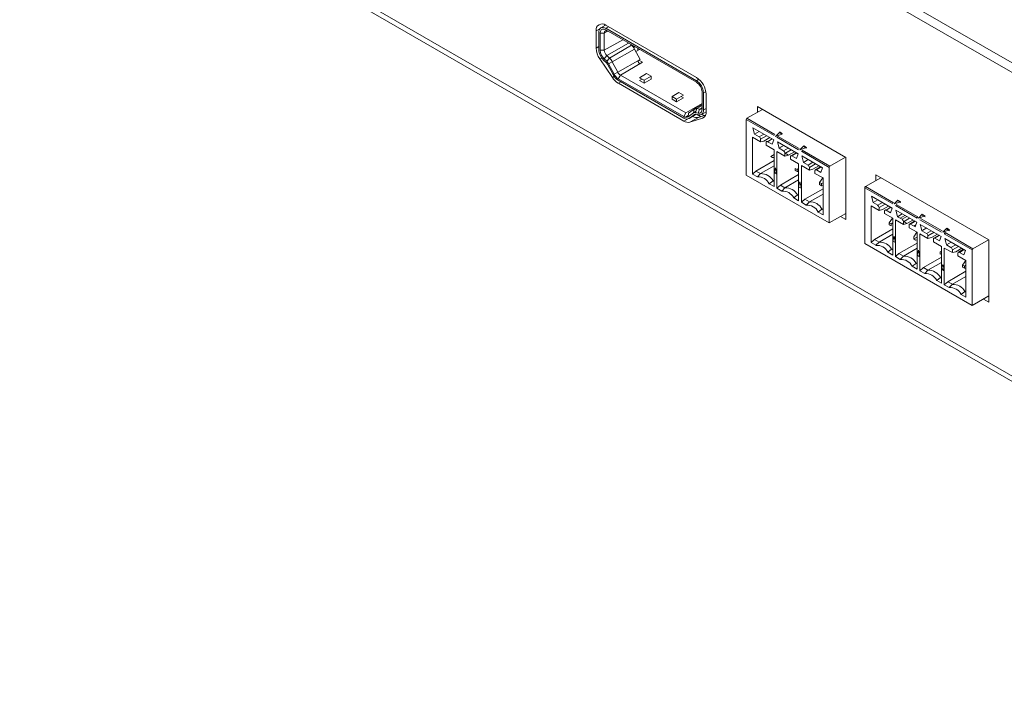
# Model space of a CAD drawing. Units: inches. Extents: x 0 to 34, y 0 to 22.
# Drawn here: x 26.4 to 29.1, y 13.6 to 15.4 of the extents above; entities that cross this region are included whole.
import ezdxf

# ---------------------------------------------------------------- set-up
doc = ezdxf.new("R2010")
doc.units = ezdxf.units.IN
doc.header["$MEASUREMENT"] = 0
doc.linetypes.add('SLD-Solid', pattern=[0])
doc.layers.add('PART', color=4, linetype='Continuous')

msp = doc.modelspace()

# ---------------------------------------------------------------- linework, layer by layer
at = {"layer": 'PART', "linetype": 'SLD-Solid', "lineweight": 15}
for p, q in [((26.4438, 16.8424), (30.4979, 14.5018)), ((26.4438, 16.8163), (30.4979, 14.4757)), ((30.4966, 13.6685), (26.5019, 15.9748)), ((26.5106, 15.9556), (30.505, 13.6494)), ((28.0012, 15.4193), (27.9885, 15.412)), ((27.999, 15.4204), (27.9989, 15.4179)), ((28.2431, 15.2797), (28.0019, 15.419)), ((27.986, 15.4098), (27.9762, 15.4042)), ((27.9762, 15.4042), (27.9762, 15.3582)), ((27.9831, 15.3543), (27.9831, 15.4)), ((27.9868, 15.3978), (27.9868, 15.3522)), ((27.998, 15.3978), (27.9868, 15.3978)), ((28.0072, 15.4032), (27.998, 15.3978)), ((27.998, 15.3522), (27.998, 15.3978)), ((28.0089, 15.4149), (28.0017, 15.4107)), ((28.0017, 15.4107), (28.2429, 15.2714)), ((28.2429, 15.2671), (28.0017, 15.4064)), ((27.998, 15.3522), (28.0468, 15.3803)), ((28.0622, 15.3714), (28.0045, 15.3381)), ((28.0115, 15.3316), (28.0707, 15.3658)), ((28.0707, 15.3658), (28.0686, 15.3677)), ((28.072, 15.3645), (28.0731, 15.3651)), ((27.9831, 15.3622), (27.9762, 15.3582)), ((27.9868, 15.3522), (27.998, 15.3522)), ((28.0784, 15.3557), (28.0192, 15.3215)), ((28.0776, 15.3626), (28.0776, 15.3571)), ((28.0929, 15.3282), (28.0784, 15.3557)), ((28.0917, 15.3544), (28.082, 15.3488)), ((28.0869, 15.3516), (28.0869, 15.3572)), ((27.9911, 15.3321), (27.9861, 15.3292)), ((27.9861, 15.3292), (28.0195, 15.2798)), ((28.0032, 15.3197), (27.9962, 15.3263)), ((28.0045, 15.3381), (27.9973, 15.3297)), ((27.9973, 15.3297), (28.0043, 15.3232)), ((28.0115, 15.3316), (28.0043, 15.3232)), ((28.0045, 15.3381), (28.0115, 15.3316)), ((28.0212, 15.2878), (28.0066, 15.3152)), ((28.0192, 15.3215), (28.0094, 15.3164)), ((28.0094, 15.3164), (28.024, 15.289)), ((28.0192, 15.3215), (28.0337, 15.294)), ((28.0337, 15.294), (28.0929, 15.3282)), ((28.0999, 15.3206), (28.0407, 15.2864)), ((28.087, 15.3232), (28.0911, 15.3256)), ((28.0898, 15.3264), (28.0999, 15.3206)), ((28.024, 15.289), (28.0337, 15.294)), ((28.0407, 15.2864), (28.0351, 15.2767)), ((28.2151, 15.1857), (28.0407, 15.2864)), ((28.0917, 15.2794), (28.1102, 15.2901)), ((28.1102, 15.2901), (28.1223, 15.2832)), ((28.0244, 15.2826), (28.0195, 15.2798)), ((28.0351, 15.2767), (28.2095, 15.176)), ((28.2095, 15.1717), (28.0351, 15.2724)), ((28.0422, 15.2684), (28.0353, 15.2644)), ((28.0353, 15.2644), (28.2097, 15.1637)), ((28.0917, 15.2794), (28.1037, 15.2725)), ((28.0917, 15.2719), (28.0982, 15.2757)), ((28.1037, 15.265), (28.0917, 15.2719)), ((28.1223, 15.2832), (28.1037, 15.2725)), ((28.1223, 15.2757), (28.1037, 15.265)), ((28.1037, 15.2725), (28.1037, 15.265)), ((28.1223, 15.2832), (28.1223, 15.2757)), ((28.2429, 15.2714), (28.2494, 15.2751)), ((28.178, 15.2296), (28.1965, 15.2403)), ((28.1965, 15.2403), (28.2086, 15.2333)), ((28.2578, 15.1957), (28.2578, 15.2414)), ((28.2615, 15.2392), (28.268, 15.243)), ((28.2615, 15.2392), (28.2615, 15.1936)), ((28.2688, 15.1893), (28.2688, 15.2353)), ((28.178, 15.2296), (28.19, 15.2226)), ((28.178, 15.2221), (28.178, 15.2296)), ((28.19, 15.2151), (28.178, 15.2221)), ((28.2086, 15.2333), (28.19, 15.2226)), ((28.2086, 15.2258), (28.19, 15.2151)), ((28.19, 15.2226), (28.19, 15.2151)), ((28.2021, 15.2296), (28.2086, 15.2258)), ((28.2151, 15.1857), (28.2578, 15.2103)), ((28.2578, 15.2083), (28.2373, 15.1964)), ((28.2095, 15.176), (28.2151, 15.1857)), ((28.2207, 15.1754), (28.2352, 15.1861)), ((28.2221, 15.1853), (28.2207, 15.1754)), ((28.2221, 15.1853), (28.2366, 15.196)), ((28.2226, 15.1704), (28.2426, 15.182)), ((28.2425, 15.182), (28.2234, 15.171)), ((28.238, 15.1816), (28.2234, 15.171)), ((28.2366, 15.196), (28.2352, 15.1861)), ((28.2415, 15.1902), (28.2353, 15.1866)), ((28.2431, 15.1974), (28.2362, 15.1935)), ((28.2366, 15.196), (28.2381, 15.1968)), ((28.2386, 15.182), (28.238, 15.1816)), ((28.2442, 15.1973), (28.2403, 15.1869)), ((28.2403, 15.1869), (28.2473, 15.1854)), ((28.2484, 15.1807), (28.2414, 15.1822)), ((28.2535, 15.1757), (28.2428, 15.1819)), ((28.2447, 15.2007), (28.2429, 15.2017)), ((28.2578, 15.2051), (28.2442, 15.1973)), ((28.2442, 15.1973), (28.2512, 15.1957)), ((28.2473, 15.1854), (28.2512, 15.1957)), ((28.2512, 15.1957), (28.2574, 15.1992)), ((28.2561, 15.1816), (28.2688, 15.1889)), ((28.263, 15.1788), (28.2571, 15.1822)), ((28.2615, 15.1936), (28.2688, 15.1978)), ((28.2687, 15.1869), (28.267, 15.1879)), ((28.4182, 15.1951), (28.3771, 15.1714)), ((28.6399, 15.0671), (28.4049, 15.2027)), ((28.4049, 15.2027), (28.4049, 15.1875)), ((28.2195, 15.1693), (28.2097, 15.1637)), ((28.2211, 15.1784), (28.2139, 15.1743)), ((28.2481, 15.1739), (28.2255, 15.1609)), ((28.2255, 15.1609), (28.2589, 15.1717)), ((28.2481, 15.1739), (28.2672, 15.1801)), ((28.2633, 15.1743), (28.2589, 15.1717)), ((28.3752, 15.0203), (28.3752, 15.1682)), ((28.3752, 15.1682), (28.4495, 15.1253)), ((28.4513, 15.1285), (28.3771, 15.1714)), ((28.393, 15.1461), (28.4483, 15.1142)), ((28.393, 15.1461), (28.3974, 15.129)), ((28.41, 15.1363), (28.3974, 15.129)), ((28.4222, 15.1293), (28.4096, 15.122)), ((28.4634, 15.1334), (28.4532, 15.1232)), ((28.4708, 15.1312), (28.4634, 15.1355)), ((28.4708, 15.1291), (28.4634, 15.1334)), ((28.3919, 15.1207), (28.4133, 15.1084)), ((28.3919, 15.0228), (28.3919, 15.1207)), ((28.4096, 15.122), (28.3974, 15.129)), ((28.4133, 15.1156), (28.4296, 15.125)), ((28.4133, 15.1084), (28.4133, 15.1156)), ((28.4225, 15.1109), (28.4133, 15.1084)), ((28.4225, 15.1109), (28.4383, 15.12)), ((28.4281, 15.0998), (28.4281, 15.107)), ((28.4318, 15.1091), (28.4444, 15.1164)), ((28.444, 15.1021), (28.4318, 15.1091)), ((28.444, 15.1021), (28.4483, 15.1142)), ((28.4532, 15.1232), (28.4708, 15.1291)), ((28.4569, 15.121), (28.5144, 15.0878)), ((28.458, 15.1086), (28.5133, 15.0767)), ((28.458, 15.1086), (28.4624, 15.0915)), ((28.5163, 15.091), (28.4587, 15.1242)), ((28.4281, 15.0998), (28.4495, 15.0875)), ((28.4495, 15.0267), (28.4495, 15.0875)), ((28.4569, 15.0832), (28.4782, 15.0709)), ((28.4569, 15.0225), (28.4569, 15.0832)), ((28.4622, 15.092), (28.4745, 15.0991)), ((28.475, 15.0988), (28.4624, 15.0915)), ((28.4745, 15.0845), (28.4624, 15.0915)), ((28.4871, 15.0918), (28.4745, 15.0845)), ((28.4782, 15.0781), (28.4946, 15.0875)), ((28.4782, 15.0709), (28.4782, 15.0781)), ((28.4788, 15.0784), (28.4875, 15.0734)), ((28.4875, 15.0734), (28.5033, 15.0825)), ((28.5079, 15.0798), (28.4942, 15.0719)), ((28.4968, 15.0716), (28.5094, 15.0789)), ((28.5283, 15.098), (28.5181, 15.0878)), ((28.5181, 15.0878), (28.5358, 15.0937)), ((28.5218, 15.0835), (28.5961, 15.0407)), ((28.5979, 15.0439), (28.5237, 15.0867)), ((28.5358, 15.0937), (28.5283, 15.098)), ((28.5358, 15.0916), (28.5283, 15.0959)), ((28.4495, 15.0589), (28.4012, 15.031)), ((28.4405, 15.0698), (28.4495, 15.075)), ((28.4405, 15.0698), (28.4454, 15.067)), ((28.4495, 15.0673), (28.4454, 15.067)), ((28.4875, 15.0734), (28.4782, 15.0709)), ((28.4931, 15.0623), (28.4931, 15.0695)), ((28.4931, 15.0623), (28.5144, 15.05)), ((28.5089, 15.0646), (28.4968, 15.0716)), ((28.5089, 15.0646), (28.5133, 15.0767)), ((28.5229, 15.0711), (28.5783, 15.0392)), ((28.5229, 15.0711), (28.5273, 15.054)), ((28.5399, 15.0613), (28.5273, 15.054)), ((28.5395, 15.047), (28.5273, 15.054)), ((28.5521, 15.0543), (28.5395, 15.047)), ((28.639, 15.0676), (28.5979, 15.0439)), ((28.6399, 14.9018), (28.6399, 15.0671)), ((28.4012, 15.031), (28.3919, 15.0228)), ((28.4012, 15.031), (28.4133, 15.0241)), ((28.4495, 15.045), (28.4133, 15.0241)), ((28.4495, 14.9896), (28.4495, 15.0267)), ((28.4515, 15.0277), (28.4497, 15.0266)), ((28.4497, 15.0266), (28.4566, 15.0226)), ((28.4515, 15.0277), (28.4562, 15.025)), ((28.5104, 15.0351), (28.5055, 15.0379)), ((28.5055, 15.0379), (28.5055, 15.0323)), ((28.5055, 15.0323), (28.5104, 15.0295)), ((28.5144, 15.0375), (28.5104, 15.0351)), ((28.5104, 15.0295), (28.5104, 15.0351)), ((28.5144, 15.0298), (28.5104, 15.0295)), ((28.5144, 14.9892), (28.5144, 15.05)), ((28.5218, 15.0457), (28.5432, 15.0334)), ((28.5218, 14.985), (28.5218, 15.0457)), ((28.5432, 15.0406), (28.5595, 15.05)), ((28.5432, 15.0334), (28.5432, 15.0406)), ((28.5525, 15.0358), (28.5432, 15.0334)), ((28.5525, 15.0358), (28.5682, 15.045)), ((28.558, 15.0248), (28.558, 15.032)), ((28.558, 15.0248), (28.5794, 15.0125)), ((28.5728, 15.0423), (28.5591, 15.0344)), ((28.5617, 15.0341), (28.5744, 15.0414)), ((28.5739, 15.0271), (28.5617, 15.0341)), ((28.5739, 15.0271), (28.5783, 15.0392)), ((28.5961, 14.8928), (28.5961, 15.0407)), ((28.5961, 14.8928), (28.3752, 15.0203)), ((28.3919, 15.0228), (28.4048, 15.0153)), ((28.4133, 15.0241), (28.4048, 15.0153)), ((28.4365, 14.997), (28.4467, 15.0048)), ((28.4467, 15.0048), (28.4495, 15.0064)), ((28.4495, 15.0032), (28.4467, 15.0048)), ((28.4569, 14.9853), (28.4569, 15.0225)), ((28.5144, 15.0214), (28.4662, 14.9935)), ((28.5144, 15.0075), (28.4782, 14.9866)), ((28.5146, 14.9891), (28.5181, 15.0021)), ((28.579, 15.0127), (28.5704, 15.0004)), ((28.5753, 14.9976), (28.5704, 15.0004)), ((28.5704, 15.0004), (28.5704, 14.9948)), ((28.5753, 14.9976), (28.5794, 15)), ((28.5794, 14.9146), (28.5794, 15.0125)), ((28.6922, 14.9895), (28.7333, 15.0132)), ((29.02, 14.8476), (28.7201, 15.0208)), ((28.7201, 15.0208), (28.7201, 15.0055)), ((28.4365, 14.997), (28.4495, 14.9896)), ((28.4662, 14.9935), (28.4569, 14.9853)), ((28.4569, 14.9853), (28.4698, 14.9778)), ((28.4662, 14.9935), (28.4782, 14.9866)), ((28.4782, 14.9866), (28.4698, 14.9778)), ((28.5144, 14.9521), (28.5144, 14.9892)), ((28.5146, 14.9891), (28.5216, 14.9851)), ((28.5218, 14.9478), (28.5218, 14.985)), ((28.5794, 14.9839), (28.5311, 14.956)), ((28.5704, 14.9948), (28.5753, 14.992)), ((28.5753, 14.992), (28.5753, 14.9976)), ((28.5753, 14.992), (28.5794, 14.9923)), ((28.6904, 14.8384), (28.6904, 14.9862)), ((28.7646, 14.9434), (28.6904, 14.9862)), ((28.6922, 14.9895), (28.7664, 14.9466)), ((28.5015, 14.9595), (28.5116, 14.9673)), ((28.5015, 14.9595), (28.5144, 14.9521)), ((28.5116, 14.9673), (28.5144, 14.9689)), ((28.5144, 14.9657), (28.5116, 14.9673)), ((28.5311, 14.956), (28.5218, 14.9478)), ((28.5218, 14.9478), (28.5347, 14.9403)), ((28.5311, 14.956), (28.5432, 14.9491)), ((28.5432, 14.9491), (28.5347, 14.9403)), ((28.5794, 14.9699), (28.5432, 14.9491)), ((28.7082, 14.9642), (28.7635, 14.9322)), ((28.7082, 14.9642), (28.7125, 14.9471)), ((28.7125, 14.9471), (28.7252, 14.9544)), ((28.7125, 14.9471), (28.7247, 14.9401)), ((28.7247, 14.9401), (28.7373, 14.9473)), ((28.7683, 14.9434), (28.7785, 14.9536)), ((28.786, 14.9493), (28.7683, 14.9434)), ((28.7785, 14.9536), (28.786, 14.9493)), ((28.7785, 14.9514), (28.786, 14.9471)), ((28.5665, 14.922), (28.5766, 14.9298)), ((28.5665, 14.922), (28.5794, 14.9146)), ((28.5766, 14.9298), (28.5794, 14.9314)), ((28.5794, 14.9282), (28.5766, 14.9298)), ((28.7071, 14.9387), (28.7284, 14.9264)), ((28.7071, 14.8409), (28.7071, 14.9387)), ((28.7447, 14.9431), (28.7284, 14.9336)), ((28.7284, 14.9336), (28.7284, 14.9264)), ((28.7284, 14.9264), (28.7377, 14.9289)), ((28.7535, 14.938), (28.7377, 14.9289)), ((28.7432, 14.9179), (28.7432, 14.9251)), ((28.7596, 14.9345), (28.747, 14.9272)), ((28.747, 14.9272), (28.7596, 14.9345)), ((28.747, 14.9272), (28.7591, 14.9202)), ((28.7591, 14.9202), (28.7635, 14.9322)), ((28.8295, 14.9059), (28.772, 14.9391)), ((28.7731, 14.9267), (28.8284, 14.8947)), ((28.7774, 14.9403), (28.7737, 14.9381)), ((28.7739, 14.9423), (28.8314, 14.9091)), ((28.6399, 14.9181), (28.5961, 14.8928)), ((28.6258, 14.91), (28.6399, 14.9018)), ((28.7432, 14.9179), (28.7646, 14.9055)), ((28.7642, 14.9057), (28.7556, 14.8935)), ((28.7646, 14.9055), (28.7646, 14.8448)), ((28.772, 14.9012), (28.7934, 14.8889)), ((28.772, 14.8405), (28.772, 14.9012)), ((28.7775, 14.9096), (28.7901, 14.9169)), ((28.7775, 14.9096), (28.7896, 14.9026)), ((28.7971, 14.9128), (28.7844, 14.9056)), ((28.7896, 14.9026), (28.8023, 14.9098)), ((28.8097, 14.9056), (28.7934, 14.8961)), ((28.7934, 14.8961), (28.7934, 14.8889)), ((28.8026, 14.8914), (28.7939, 14.8964)), ((28.8184, 14.9005), (28.8026, 14.8914)), ((28.823, 14.8979), (28.8093, 14.89)), ((28.8245, 14.897), (28.8119, 14.8897)), ((28.8119, 14.8897), (28.8245, 14.897)), ((28.8241, 14.8827), (28.8284, 14.8947)), ((28.8333, 14.9059), (28.8434, 14.9161)), ((28.8509, 14.9118), (28.8333, 14.9059)), ((28.8945, 14.8684), (28.837, 14.9016)), ((28.8388, 14.9048), (28.8964, 14.8716)), ((28.8434, 14.9161), (28.8509, 14.9118)), ((28.8434, 14.9139), (28.8509, 14.9096)), ((28.7163, 14.8491), (28.7646, 14.8769)), ((28.7556, 14.8935), (28.7605, 14.8907)), ((28.7556, 14.8935), (28.7556, 14.8878)), ((28.7605, 14.885), (28.7556, 14.8878)), ((28.7646, 14.893), (28.7605, 14.8907)), ((28.7605, 14.8907), (28.7605, 14.885)), ((28.7934, 14.8889), (28.8026, 14.8914)), ((28.8082, 14.8803), (28.8082, 14.8876)), ((28.8082, 14.8803), (28.8295, 14.868)), ((28.8119, 14.8897), (28.8241, 14.8827)), ((28.8206, 14.8847), (28.8259, 14.8877)), ((28.8206, 14.856), (28.8292, 14.8682)), ((28.8295, 14.868), (28.8295, 14.8073)), ((28.8381, 14.8892), (28.8934, 14.8572)), ((28.8423, 14.8725), (28.8546, 14.8796)), ((28.8424, 14.8721), (28.8551, 14.8794)), ((28.8424, 14.8721), (28.8546, 14.865)), ((28.8546, 14.865), (28.8672, 14.8723)), ((28.8746, 14.868), (28.8583, 14.8586)), ((28.8982, 14.8684), (28.9084, 14.8786)), ((28.9159, 14.8743), (28.8982, 14.8684)), ((28.9084, 14.8786), (28.9159, 14.8743)), ((28.9084, 14.8764), (28.9159, 14.8721)), ((28.7071, 14.8409), (28.7163, 14.8491)), ((28.7284, 14.8421), (28.7163, 14.8491)), ((28.72, 14.8334), (28.7284, 14.8421)), ((28.7284, 14.8421), (28.7646, 14.863)), ((28.7646, 14.8448), (28.7646, 14.8076)), ((28.7648, 14.8447), (28.7683, 14.8577)), ((28.7718, 14.8406), (28.7648, 14.8447)), ((28.8206, 14.8503), (28.8206, 14.856)), ((28.8295, 14.8555), (28.8206, 14.8503)), ((28.8255, 14.8475), (28.8206, 14.8503)), ((28.8295, 14.8479), (28.8255, 14.8475)), ((28.837, 14.8637), (28.8583, 14.8514)), ((28.837, 14.803), (28.837, 14.8637)), ((28.8589, 14.8589), (28.8583, 14.8593)), ((28.8583, 14.8586), (28.8583, 14.8514)), ((28.8583, 14.8514), (28.8676, 14.8539)), ((28.8834, 14.863), (28.8676, 14.8539)), ((28.8732, 14.8428), (28.8732, 14.85)), ((28.8732, 14.8428), (28.8945, 14.8305)), ((28.888, 14.8604), (28.8742, 14.8524)), ((28.8895, 14.8595), (28.8769, 14.8522)), ((28.8769, 14.8522), (28.889, 14.8452)), ((28.889, 14.8452), (28.8934, 14.8572)), ((28.9762, 14.8212), (28.9019, 14.8641)), ((28.903, 14.8517), (28.9583, 14.8197)), ((28.9054, 14.8642), (28.9036, 14.8631)), ((28.9038, 14.8673), (28.978, 14.8244)), ((28.9074, 14.8346), (28.92, 14.8418)), ((28.978, 14.8244), (29.0191, 14.8482)), ((29.02, 14.6824), (29.02, 14.8476)), ((28.9762, 14.6734), (28.6904, 14.8384)), ((28.72, 14.8334), (28.7071, 14.8409)), ((28.7517, 14.8151), (28.7618, 14.8228)), ((28.7646, 14.8244), (28.7618, 14.8228)), ((28.7618, 14.8228), (28.7646, 14.8212)), ((28.772, 14.8034), (28.772, 14.8405)), ((28.7813, 14.8116), (28.8295, 14.8394)), ((28.7934, 14.8046), (28.8295, 14.8255)), ((28.8298, 14.8072), (28.8333, 14.8202)), ((28.8905, 14.8157), (28.8945, 14.818)), ((28.8905, 14.81), (28.8905, 14.8157)), ((28.8945, 14.8305), (28.8945, 14.7698)), ((28.9019, 14.8262), (28.9233, 14.8139)), ((28.9019, 14.7655), (28.9019, 14.8262)), ((28.9074, 14.8346), (28.9196, 14.8275)), ((28.9196, 14.8275), (28.9322, 14.8348)), ((28.9396, 14.8305), (28.9233, 14.8211)), ((28.9233, 14.8211), (28.9233, 14.8139)), ((28.9233, 14.8139), (28.9326, 14.8164)), ((28.9483, 14.8255), (28.9326, 14.8164)), ((28.9529, 14.8229), (28.9392, 14.8149)), ((28.9545, 14.822), (28.9418, 14.8147)), ((28.954, 14.8077), (28.9583, 14.8197)), ((28.9762, 14.6734), (28.9762, 14.8212)), ((28.7646, 14.8076), (28.7517, 14.8151)), ((28.772, 14.8034), (28.7813, 14.8116)), ((28.7849, 14.7959), (28.772, 14.8034)), ((28.7934, 14.8046), (28.7813, 14.8116)), ((28.7849, 14.7959), (28.7934, 14.8046)), ((28.8295, 14.8073), (28.8295, 14.7701)), ((28.8367, 14.8031), (28.8298, 14.8072)), ((28.837, 14.7658), (28.837, 14.803)), ((28.8463, 14.7741), (28.8945, 14.8019)), ((28.8945, 14.8104), (28.8905, 14.81)), ((28.9381, 14.8053), (28.9381, 14.8125)), ((28.9381, 14.8053), (28.9595, 14.793)), ((28.9418, 14.8147), (28.954, 14.8077)), ((28.9591, 14.7932), (28.9505, 14.781)), ((28.9595, 14.793), (28.9595, 14.6951)), ((28.8166, 14.7776), (28.8268, 14.7853)), ((28.8295, 14.7701), (28.8166, 14.7776)), ((28.8295, 14.7869), (28.8268, 14.7853)), ((28.8268, 14.7853), (28.8295, 14.7837)), ((28.837, 14.7658), (28.8463, 14.7741)), ((28.8499, 14.7584), (28.837, 14.7658)), ((28.8583, 14.7671), (28.8463, 14.7741)), ((28.8499, 14.7584), (28.8583, 14.7671)), ((28.8583, 14.7671), (28.8945, 14.788)), ((28.8945, 14.7698), (28.8945, 14.7326)), ((28.8947, 14.7697), (28.8982, 14.7826)), ((28.8947, 14.7697), (28.8966, 14.7707)), ((28.9017, 14.7656), (28.8947, 14.7697)), ((28.9012, 14.7681), (28.8966, 14.7707)), ((28.9019, 14.7283), (28.9019, 14.7655)), ((28.9112, 14.7366), (28.9595, 14.7644)), ((28.9505, 14.781), (28.9554, 14.7782)), ((28.9505, 14.781), (28.9505, 14.7753)), ((28.9554, 14.7725), (28.9505, 14.7753)), ((28.9595, 14.7805), (28.9554, 14.7782)), ((28.9554, 14.7782), (28.9554, 14.7725)), ((28.9554, 14.7725), (28.9595, 14.7729)), ((28.8917, 14.7478), (28.8816, 14.7401)), ((28.8945, 14.7326), (28.8816, 14.7401)), ((28.8945, 14.7494), (28.8917, 14.7478)), ((28.8917, 14.7478), (28.8945, 14.7462)), ((28.9233, 14.7296), (28.9595, 14.7505)), ((28.9019, 14.7283), (28.9112, 14.7366)), ((28.9148, 14.7209), (28.9019, 14.7283)), ((28.9233, 14.7296), (28.9112, 14.7366)), ((28.9148, 14.7209), (28.9233, 14.7296)), ((28.9595, 14.7119), (28.9567, 14.7103)), ((28.9567, 14.7103), (28.9465, 14.7026)), ((28.9595, 14.6951), (28.9465, 14.7026)), ((28.9567, 14.7103), (28.9595, 14.7087)), ((29.02, 14.6987), (28.9762, 14.6734)), ((29.0059, 14.6905), (29.02, 14.6824))]:
    msp.add_line(p, q, dxfattribs=at)
at = {"layer": 'PART', "linetype": 'SLD-Solid', "lineweight": 15, "flags": 128}
for points in [[(28.0017, 15.4064), (27.9993, 15.4075), (27.9971, 15.4082), (27.9949, 15.4084), (27.9929, 15.4082), (27.9912, 15.4074), (27.9897, 15.4063), (27.9884, 15.4047), (27.9876, 15.4027), (27.987, 15.4004), (27.9868, 15.3978)], [(28.2473, 15.1854), (28.2495, 15.1851), (28.2515, 15.1853), (28.2533, 15.186), (28.2549, 15.1872), (28.2561, 15.1888), (28.257, 15.1908), (28.2576, 15.1931), (28.2578, 15.1957)], [(28.2615, 15.1936), (28.2613, 15.1907), (28.2608, 15.188), (28.2599, 15.1857), (28.2586, 15.1838), (28.2571, 15.1822), (28.2552, 15.1811), (28.2531, 15.1805), (28.2508, 15.1803), (28.2484, 15.1807)], [(28.2578, 15.2021), (28.2577, 15.2005), (28.2573, 15.1991), (28.2568, 15.1978), (28.256, 15.1968), (28.255, 15.1961), (28.2539, 15.1957), (28.2526, 15.1955), (28.2512, 15.1957)], [(28.4497, 15.0266), (28.4516, 15.0339), (28.4532, 15.0396)], [(28.4532, 15.0396), (28.4551, 15.0301), (28.4566, 15.0226)], [(28.5181, 15.0021), (28.5201, 14.9926), (28.5216, 14.9851)], [(28.7731, 14.9267), (28.7756, 14.9171), (28.7775, 14.9096)], [(28.8381, 14.8892), (28.8405, 14.8796), (28.8424, 14.8721)], [(28.7683, 14.8577), (28.7703, 14.8481), (28.7718, 14.8406)], [(28.903, 14.8517), (28.9055, 14.8421), (28.9074, 14.8346)], [(28.8333, 14.8202), (28.8352, 14.8106), (28.8367, 14.8031)], [(28.8982, 14.7826), (28.9002, 14.7731), (28.9017, 14.7656)]]:
    msp.add_lwpolyline(points, dxfattribs=at)
at = {"layer": 'PART', "linetype": 'SLD-Solid', "lineweight": 15}
for centre, radius, start, end in [((27.9919, 15.4066), 0.0159, 51.1389, 188.8615), ((27.9945, 15.4017), 0.0115, 51.2737, 188.7261), ((28.0036, 15.3987), 0.00573, 50.7877, 189.2136), ((28.0442, 15.3378), 0.0386, 27.6258, 46.5133), ((28.0303, 15.3604), 0.0541, 182.3093, 215.2029), ((28.024, 15.3563), 0.0409, 182.8066, 227.27), ((28.0197, 15.3538), 0.0329, 182.9264, 227.1499), ((28.0185, 15.3532), 0.0206, 182.9248, 227.1511), ((27.9915, 15.3073), 0.0171, 27.6251, 46.5147), ((27.9866, 15.3045), 0.0257, 27.6267, 46.5128), ((27.985, 15.3036), 0.0386, 27.6258, 46.5133), ((28.1245, 15.3454), 0.0435, 208.7731, 222.1927), ((28.0556, 15.3051), 0.0386, 206.7281, 237.8527), ((28.0515, 15.3029), 0.0309, 206.7276, 237.8529), ((28.0509, 15.3027), 0.0193, 206.7279, 237.8523), ((28.0615, 15.3071), 0.0501, 213.022, 238.4317), ((28.2214, 15.2375), 0.0402, 2.4881, 57.5117), ((28.2258, 15.24), 0.032, 2.3881, 57.6118), ((28.2133, 15.2328), 0.0555, 2.5216, 57.4783), ((28.2387, 15.181), 0.00615, 74.785, 124.4004), ((28.2418, 15.1884), 0.00922, 74.7834, 124.4041), ((28.2403, 15.1783), 0.0041, 74.7869, 124.3992), ((28.252, 15.1872), 0.0169, 294.2289, 7.3942), ((28.2156, 15.1842), 0.0101, 233.4537, 300.2105), ((28.2171, 15.1819), 0.0127, 233.454, 300.21), ((28.2208, 15.1802), 0.0199, 236.0505, 283.5687), ((28.2435, 15.193), 0.0196, 237.6552, 283.7217), ((28.3792, 15.168), 0.00403, 122.6089, 177.3905), ((28.4052, 15.1152), 0.00807, 2.6062, 57.393), ((28.4304, 15.1074), 0.00229, 50.7895, 189.2128), ((28.4702, 15.0777), 0.00807, 2.6057, 57.3936), ((28.4953, 15.0699), 0.00229, 50.7895, 189.2128), ((28.5351, 15.0402), 0.00807, 2.6084, 57.392), ((28.5603, 15.0324), 0.00229, 50.7895, 189.2128), ((28.6001, 15.0405), 0.00403, 122.6089, 177.3905), ((28.407, 14.9825), 0.0329, 26.2254, 93.7746), ((28.4146, 14.9878), 0.0363, 27.8908, 92.1092), ((28.472, 14.945), 0.0329, 26.2255, 93.7745), ((28.4796, 14.9503), 0.0363, 27.891, 92.109), ((28.6944, 14.9861), 0.00403, 122.6089, 177.3905), ((28.5445, 14.9128), 0.0363, 27.891, 92.109), ((28.5369, 14.9075), 0.0329, 26.2255, 93.7745), ((28.7203, 14.9333), 0.00807, 2.6086, 57.3922), ((28.7455, 14.9254), 0.00229, 50.7888, 189.2121), ((28.7853, 14.8958), 0.00807, 2.6086, 57.3922), ((28.8336, 14.9057), 0.00403, 122.6089, 177.3905), ((28.8105, 14.8879), 0.00229, 50.7888, 189.2121), ((28.7297, 14.8059), 0.0363, 27.891, 92.109), ((28.8503, 14.8583), 0.00807, 2.6086, 57.3922), ((28.8754, 14.8504), 0.00229, 50.7888, 189.2121), ((28.906, 14.8639), 0.00403, 122.6089, 177.3905), ((28.7221, 14.8005), 0.0329, 26.2255, 93.7745), ((28.9152, 14.8207), 0.00807, 2.6086, 57.3922), ((28.9404, 14.8129), 0.00229, 50.7855, 189.2117), ((28.9802, 14.821), 0.00403, 122.6089, 177.3905), ((28.7871, 14.763), 0.0329, 26.2255, 93.7745), ((28.7947, 14.7684), 0.0363, 27.891, 92.109), ((28.8597, 14.7308), 0.0363, 27.891, 92.109), ((28.8521, 14.7255), 0.0329, 26.2255, 93.7745), ((28.917, 14.688), 0.0329, 26.2255, 93.7745), ((28.9246, 14.6933), 0.0363, 27.891, 92.109)]:
    msp.add_arc(centre, radius, start, end, dxfattribs=at)

doc.saveas('drawing.dxf')
